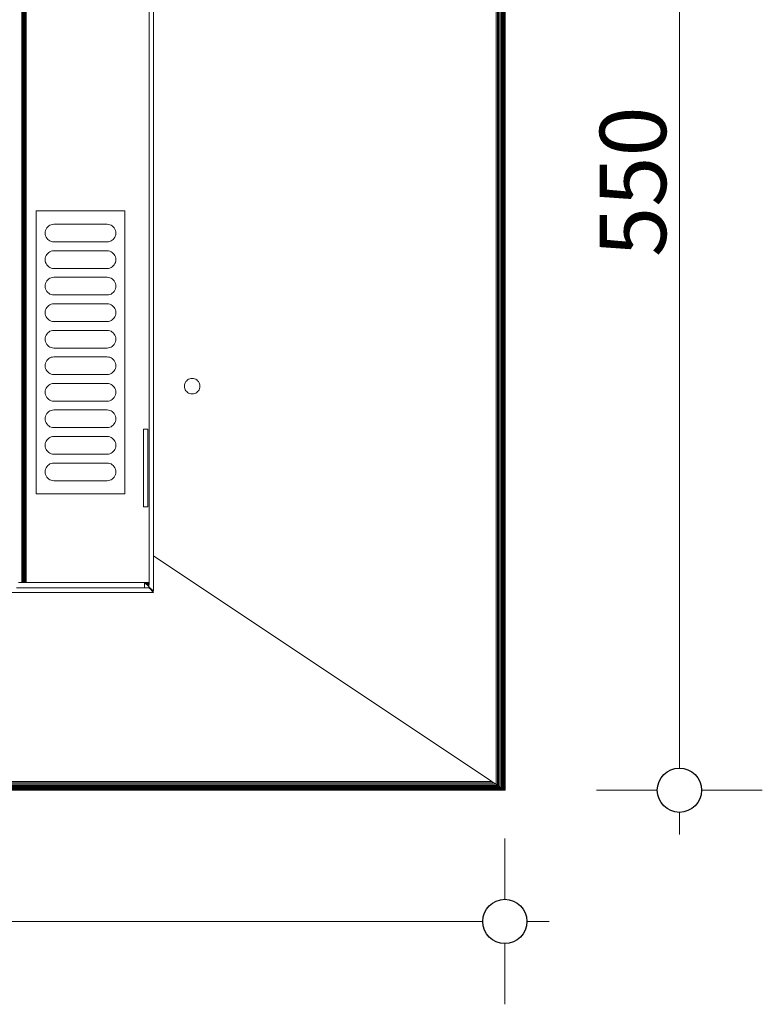
# Model space of a CAD drawing. Units: millimetres. Extents: x -7642 to 7632, y -744 to 4417.
# Drawn here: x -4531 to -4195, y 2916 to 3362 of the extents above; entities that cross this region are included whole.
import ezdxf

# ---------------------------------------------------------------- set-up
doc = ezdxf.new("R2010")
doc.units = ezdxf.units.MM
doc.header["$MEASUREMENT"] = 0
for name, color, linetype, lineweight in [('0_Pen_No__1', 7, 'Continuous', 13), ('0_Pen_No__2', 8, 'Continuous', 15), ('0_Pen_No__46', 5, 'Continuous', 35)]:
    doc.layers.add(name, color=color, linetype=linetype, lineweight=lineweight)
doc.layers.add('0_Pen_No__5', color=7, linetype='Continuous', lineweight=25, true_color=0x40a5ff)
doc.styles.add('GENERATED_STYLE_1', font='Arial')
doc.dimstyles.new('GENERATED_STYLE__1', dxfattribs={"dimtxt": 30, "dimasz": 38, "dimexe": 0.18, "dimexo": 4, "dimgap": 0.09, "dimtad": 1, "dimtih": 1, "dimtoh": 1, "dimdec": 0, "dimzin": 0, "dimdsep": 46, "dimtxsty": 'GENERATED_STYLE_1', "dimblk": 'ARROWHEAD_1', "dimblk1": 'ARROWHEAD_1', "dimblk2": 'ARROWHEAD_1', "dimcen": 0.09, "dimclrd": 8, "dimclre": 8, "dimclrt": 5, "dimadec": 0, "dimazin": 0, "dimtfac": 1, "dimtdec": 4, "dimtmove": 0, "dimatfit": 3, "dimfxl": 0, "dimtolj": 1, "dimtzin": 0, "dimarcsym": 0})
doc.dimstyles.new('GENERATED_STYLE__2', dxfattribs={"dimtxt": 30, "dimasz": 38, "dimexe": 0.18, "dimexo": 4, "dimgap": 0.09, "dimtad": 1, "dimdec": 0, "dimzin": 0, "dimdsep": 46, "dimtxsty": 'GENERATED_STYLE_1', "dimblk": 'ARROWHEAD_1', "dimblk1": 'ARROWHEAD_1', "dimblk2": 'ARROWHEAD_1', "dimcen": 0.09, "dimclrd": 8, "dimclre": 8, "dimclrt": 5, "dimadec": 0, "dimazin": 0, "dimtfac": 1, "dimtdec": 4, "dimtmove": 0, "dimatfit": 3, "dimfxl": 0, "dimtolj": 1, "dimtzin": 0, "dimarcsym": 0})

# ---------------------------------------------------------------- blocks, each defined once
blk = doc.blocks.new('*D59')
at = {"layer": '0_Pen_No__2', "linetype": 'Continuous'}
for p, q in [((-5962.24, 2963.91), (-5962.24, 2991.41)), ((-4311.81, 2963.91), (-4311.81, 2991.41)), ((-5952.24, 2953.91), (-4321.81, 2953.91)), ((-4301.81, 2953.91), (-4291.81, 2953.91)), ((-5962.24, 2916.41), (-5962.24, 2943.91)), ((-4311.81, 2916.41), (-4311.81, 2943.91))]:
    blk.add_line(p, q, dxfattribs=at)
at = {"layer": '0_Pen_No__5', "linetype": 'Continuous'}
for centre in [(-5962.24, 2953.91), (-4311.81, 2953.91)]:
    blk.add_circle(centre, 10, dxfattribs=at)
at = {"layer": '0_Pen_No__46', "insert": (-5188.5, 2959.91), "char_height": 30, "attachment_point": 7, "style": 'GENERATED_STYLE_1'}
blk.add_mtext('\\A1;{\\fArial|b0|i0|c0|p34;1,650}', dxfattribs=at)
blk = doc.blocks.new('ARROWHEAD_1')
at = {"color": 0, "linetype": 'Continuous', "lineweight": 0}
blk.add_line((0, 0), (-1, 0), dxfattribs=at)
blk.add_circle((0, 0), 0.25, dxfattribs=at)
blk = doc.blocks.new('*D60')
at = {"layer": '0_Pen_No__2', "linetype": 'Continuous'}
for p, q in [((-4232.88, 3574.24), (-4232.88, 3584.24)), ((-4242.88, 3564.24), (-4270.38, 3564.24)), ((-4195.38, 3564.24), (-4222.88, 3564.24)), ((-4232.88, 3023.24), (-4232.88, 3554.24)), ((-4242.88, 3013.24), (-4270.38, 3013.24)), ((-4195.38, 3013.24), (-4222.88, 3013.24)), ((-4232.88, 2993.24), (-4232.88, 3003.24))]:
    blk.add_line(p, q, dxfattribs=at)
at = {"layer": '0_Pen_No__5', "linetype": 'Continuous'}
for centre in [(-4232.88, 3564.24), (-4232.88, 3013.24)]:
    blk.add_circle(centre, 10, dxfattribs=at)
at = {"layer": '0_Pen_No__46', "insert": (-4238.88, 3254.42), "char_height": 30, "attachment_point": 7, "rotation": 90, "style": 'GENERATED_STYLE_1'}
blk.add_mtext('\\A1;{\\fArial|b0|i0|c0|p34;550}', dxfattribs=at)

msp = doc.modelspace()

# ---------------------------------------------------------------- linework, layer by layer
at = {"layer": '0_Pen_No__1', "linetype": 'Continuous'}
for p, q in [((-4315.74, 3015.91), (-4315.74, 3564.24)), ((-4313.93, 3014.7), (-4313.93, 3564.24)), ((-4313.39, 3014.34), (-4313.39, 3564.24)), ((-4312.91, 3014.02), (-4312.91, 3564.24)), ((-4312.51, 3013.75), (-4312.51, 3564.24)), ((-4312.18, 3013.53), (-4312.18, 3564.24)), ((-4311.94, 3013.37), (-4311.94, 3564.24)), ((-4311.82, 3013.29), (-4311.79, 3564.24)), ((-4311.74, 3013.24), (-4311.74, 3564.24)), ((-4530.24, 3107.24), (-4530.24, 3561.74)), ((-4530.14, 3107.24), (-4530.14, 3561.74)), ((-4530.06, 3561.74), (-4530.06, 3107.24)), ((-4530.02, 3107.24), (-4530.02, 3561.74)), ((-4529.86, 3107.24), (-4529.86, 3561.74)), ((-4529.66, 3107.24), (-4529.66, 3561.74)), ((-4529.48, 3561.74), (-4529.48, 3107.24)), ((-4529.42, 3107.24), (-4529.42, 3561.74)), ((-4529.15, 3107.24), (-4529.15, 3561.74)), ((-4528.86, 3107.24), (-4528.86, 3561.74)), ((-4528.55, 3107.24), (-4528.55, 3561.74)), ((-4528.24, 3107.24), (-4528.24, 3561.74)), ((-4472.74, 3561.74), (-4472.74, 3107.24)), ((-4315.12, 3015.49), (-4315.12, 3562.24)), ((-4314.83, 3015.3), (-4314.83, 3562.24)), ((-4314.57, 3562.24), (-4314.57, 3015.13)), ((-4314.51, 3015.08), (-4314.51, 3562.24)), ((-4470.74, 3489.72), (-4470.74, 3119.24)), ((-4523.74, 3275.24), (-4523.74, 3147.24)), ((-4483.74, 3275.24), (-4523.74, 3275.24)), ((-4483.74, 3147.24), (-4483.74, 3275.24)), ((-4517.56, 3268.81), (-4516.98, 3269.05)), ((-4516.98, 3269.05), (-4516.37, 3269.19)), ((-4515.74, 3269.24), (-4516.37, 3269.19)), ((-4491.74, 3269.24), (-4515.74, 3269.24)), ((-4491.74, 3269.24), (-4491.12, 3269.19)), ((-4490.51, 3269.05), (-4491.12, 3269.19)), ((-4490.51, 3269.05), (-4489.93, 3268.81)), ((-4519.69, 3265.87), (-4519.74, 3265.24)), ((-4519.69, 3264.62), (-4519.74, 3265.24)), ((-4519.55, 3266.48), (-4519.69, 3265.87)), ((-4519.55, 3264.01), (-4519.69, 3264.62)), ((-4519.69, 3264.62), (-4519.55, 3264.01)), ((-4519.55, 3266.48), (-4519.31, 3267.06)), ((-4519.31, 3267.06), (-4518.98, 3267.59)), ((-4518.57, 3268.07), (-4518.98, 3267.59)), ((-4518.57, 3268.07), (-4518.09, 3268.48)), ((-4517.56, 3268.81), (-4518.09, 3268.48)), ((-4489.93, 3268.81), (-4489.39, 3268.48)), ((-4488.91, 3268.07), (-4489.39, 3268.48)), ((-4488.91, 3268.07), (-4488.51, 3267.59)), ((-4488.18, 3267.06), (-4488.51, 3267.59)), ((-4488.18, 3267.06), (-4487.94, 3266.48)), ((-4487.94, 3266.48), (-4487.79, 3265.87)), ((-4487.79, 3264.62), (-4487.94, 3264.01)), ((-4487.94, 3264.01), (-4487.79, 3264.62)), ((-4487.74, 3265.24), (-4487.79, 3265.87)), ((-4487.74, 3265.24), (-4487.79, 3264.62)), ((-4519.31, 3263.43), (-4519.55, 3264.01)), ((-4519.31, 3263.43), (-4518.98, 3262.89)), ((-4518.57, 3262.41), (-4518.98, 3262.89)), ((-4518.57, 3262.41), (-4518.09, 3262.01)), ((-4517.56, 3261.68), (-4518.09, 3262.01)), ((-4516.98, 3261.44), (-4517.56, 3261.68)), ((-4516.98, 3261.44), (-4516.37, 3261.29)), ((-4515.74, 3261.24), (-4516.37, 3261.29)), ((-4515.74, 3261.24), (-4491.74, 3261.24)), ((-4491.74, 3261.24), (-4491.12, 3261.29)), ((-4490.51, 3261.44), (-4491.12, 3261.29)), ((-4489.93, 3261.68), (-4490.51, 3261.44)), ((-4489.93, 3261.68), (-4489.39, 3262.01)), ((-4488.91, 3262.41), (-4489.39, 3262.01)), ((-4488.91, 3262.41), (-4488.51, 3262.89)), ((-4488.51, 3262.89), (-4488.18, 3263.43)), ((-4488.18, 3263.43), (-4488.51, 3262.89)), ((-4487.94, 3264.01), (-4488.18, 3263.43)), ((-4488.18, 3263.43), (-4487.94, 3264.01)), ((-4519.31, 3255.06), (-4518.98, 3255.59)), ((-4518.98, 3255.59), (-4519.31, 3255.06)), ((-4518.57, 3256.07), (-4518.98, 3255.59)), ((-4518.57, 3256.07), (-4518.09, 3256.48)), ((-4517.56, 3256.81), (-4518.09, 3256.48)), ((-4517.56, 3256.81), (-4516.98, 3257.05)), ((-4516.98, 3257.05), (-4516.37, 3257.19)), ((-4515.74, 3257.24), (-4516.37, 3257.19)), ((-4491.74, 3257.24), (-4515.74, 3257.24)), ((-4491.74, 3257.24), (-4491.12, 3257.19)), ((-4490.51, 3257.05), (-4491.12, 3257.19)), ((-4490.51, 3257.05), (-4489.93, 3256.81)), ((-4489.93, 3256.81), (-4489.39, 3256.48)), ((-4488.91, 3256.07), (-4489.39, 3256.48)), ((-4488.91, 3256.07), (-4488.51, 3255.59)), ((-4488.18, 3255.06), (-4488.51, 3255.59)), ((-4519.69, 3253.87), (-4519.74, 3253.24)), ((-4519.69, 3252.62), (-4519.74, 3253.24)), ((-4519.74, 3253.24), (-4519.69, 3252.62)), ((-4519.55, 3254.48), (-4519.69, 3253.87)), ((-4519.69, 3253.87), (-4519.55, 3254.48)), ((-4519.55, 3252.01), (-4519.69, 3252.62)), ((-4519.69, 3252.62), (-4519.55, 3252.01)), ((-4519.55, 3254.48), (-4519.31, 3255.06)), ((-4519.31, 3251.43), (-4519.55, 3252.01)), ((-4519.31, 3251.43), (-4518.98, 3250.89)), ((-4488.18, 3251.43), (-4488.51, 3250.89)), ((-4488.18, 3255.06), (-4487.94, 3254.48)), ((-4487.94, 3252.01), (-4488.18, 3251.43)), ((-4488.18, 3251.43), (-4487.94, 3252.01)), ((-4487.79, 3253.87), (-4487.94, 3254.48)), ((-4487.94, 3254.48), (-4487.79, 3253.87)), ((-4487.79, 3252.62), (-4487.94, 3252.01)), ((-4487.94, 3252.01), (-4487.79, 3252.62)), ((-4487.79, 3253.87), (-4487.74, 3253.24)), ((-4487.74, 3253.24), (-4487.79, 3253.87)), ((-4487.74, 3253.24), (-4487.79, 3252.62)), ((-4518.57, 3250.41), (-4518.98, 3250.89)), ((-4518.57, 3250.41), (-4518.09, 3250.01)), ((-4517.56, 3249.68), (-4518.09, 3250.01)), ((-4516.98, 3249.44), (-4517.56, 3249.68)), ((-4516.98, 3249.44), (-4516.37, 3249.29)), ((-4515.74, 3249.24), (-4516.37, 3249.29)), ((-4515.74, 3249.24), (-4491.74, 3249.24)), ((-4491.74, 3249.24), (-4491.12, 3249.29)), ((-4490.51, 3249.44), (-4491.12, 3249.29)), ((-4489.93, 3249.68), (-4490.51, 3249.44)), ((-4489.93, 3249.68), (-4489.39, 3250.01)), ((-4488.91, 3250.41), (-4489.39, 3250.01)), ((-4488.91, 3250.41), (-4488.51, 3250.89)), ((-4519.55, 3242.48), (-4519.69, 3241.87)), ((-4519.69, 3241.87), (-4519.55, 3242.48)), ((-4519.55, 3242.48), (-4519.31, 3243.06)), ((-4519.31, 3243.06), (-4518.98, 3243.59)), ((-4518.57, 3244.07), (-4518.98, 3243.59)), ((-4518.57, 3244.07), (-4518.09, 3244.48)), ((-4517.56, 3244.81), (-4518.09, 3244.48)), ((-4517.56, 3244.81), (-4516.98, 3245.05)), ((-4516.98, 3245.05), (-4516.37, 3245.19)), ((-4515.74, 3245.24), (-4516.37, 3245.19)), ((-4491.74, 3245.24), (-4515.74, 3245.24)), ((-4491.74, 3245.24), (-4491.12, 3245.19)), ((-4490.51, 3245.05), (-4491.12, 3245.19)), ((-4490.51, 3245.05), (-4489.93, 3244.81)), ((-4489.93, 3244.81), (-4489.39, 3244.48)), ((-4488.91, 3244.07), (-4489.39, 3244.48)), ((-4488.91, 3244.07), (-4488.51, 3243.59)), ((-4488.18, 3243.06), (-4488.51, 3243.59)), ((-4488.18, 3243.06), (-4487.94, 3242.48)), ((-4487.79, 3241.87), (-4487.94, 3242.48)), ((-4487.94, 3242.48), (-4487.79, 3241.87)), ((-4519.74, 3241.24), (-4519.69, 3241.87)), ((-4519.69, 3240.62), (-4519.74, 3241.24)), ((-4519.74, 3241.24), (-4519.69, 3240.62)), ((-4519.55, 3240.01), (-4519.69, 3240.62)), ((-4519.31, 3239.43), (-4519.55, 3240.01)), ((-4519.31, 3239.43), (-4518.98, 3238.89)), ((-4518.57, 3238.41), (-4518.98, 3238.89)), ((-4518.57, 3238.41), (-4518.09, 3238.01)), ((-4517.56, 3237.68), (-4518.09, 3238.01)), ((-4489.93, 3237.68), (-4489.39, 3238.01)), ((-4488.91, 3238.41), (-4489.39, 3238.01)), ((-4488.91, 3238.41), (-4488.51, 3238.89)), ((-4488.18, 3239.43), (-4488.51, 3238.89)), ((-4487.94, 3240.01), (-4488.18, 3239.43)), ((-4488.18, 3239.43), (-4487.94, 3240.01)), ((-4487.79, 3240.62), (-4487.94, 3240.01)), ((-4487.94, 3240.01), (-4487.79, 3240.62)), ((-4487.79, 3241.87), (-4487.74, 3241.24)), ((-4487.74, 3241.24), (-4487.79, 3241.87)), ((-4487.74, 3241.24), (-4487.79, 3240.62)), ((-4516.98, 3237.44), (-4517.56, 3237.68)), ((-4516.98, 3237.44), (-4516.37, 3237.29)), ((-4515.74, 3237.24), (-4516.37, 3237.29)), ((-4515.74, 3237.24), (-4491.74, 3237.24)), ((-4491.74, 3237.24), (-4491.12, 3237.29)), ((-4490.51, 3237.44), (-4491.12, 3237.29)), ((-4489.93, 3237.68), (-4490.51, 3237.44)), ((-4519.74, 3229.24), (-4519.69, 3229.87)), ((-4519.69, 3228.62), (-4519.74, 3229.24)), ((-4519.74, 3229.24), (-4519.69, 3228.62)), ((-4519.55, 3230.48), (-4519.69, 3229.87)), ((-4519.69, 3229.87), (-4519.55, 3230.48)), ((-4519.55, 3230.48), (-4519.31, 3231.06)), ((-4519.31, 3231.06), (-4518.98, 3231.59)), ((-4518.98, 3231.59), (-4519.31, 3231.06)), ((-4518.57, 3232.07), (-4518.98, 3231.59)), ((-4518.57, 3232.07), (-4518.09, 3232.48)), ((-4517.56, 3232.81), (-4518.09, 3232.48)), ((-4517.56, 3232.81), (-4516.98, 3233.05)), ((-4516.98, 3233.05), (-4516.37, 3233.19)), ((-4515.74, 3233.24), (-4516.37, 3233.19)), ((-4491.74, 3233.24), (-4515.74, 3233.24)), ((-4491.74, 3233.24), (-4491.12, 3233.19)), ((-4490.51, 3233.05), (-4491.12, 3233.19)), ((-4490.51, 3233.05), (-4489.93, 3232.81)), ((-4489.93, 3232.81), (-4489.39, 3232.48)), ((-4488.91, 3232.07), (-4489.39, 3232.48)), ((-4488.91, 3232.07), (-4488.51, 3231.59)), ((-4488.18, 3231.06), (-4488.51, 3231.59)), ((-4488.18, 3231.06), (-4487.94, 3230.48)), ((-4487.79, 3229.87), (-4487.94, 3230.48)), ((-4487.94, 3230.48), (-4487.79, 3229.87)), ((-4487.79, 3229.87), (-4487.74, 3229.24)), ((-4487.74, 3229.24), (-4487.79, 3229.87)), ((-4487.74, 3229.24), (-4487.79, 3228.62)), ((-4519.55, 3228.01), (-4519.69, 3228.62)), ((-4519.69, 3228.62), (-4519.55, 3228.01)), ((-4519.31, 3227.43), (-4519.55, 3228.01)), ((-4519.31, 3227.43), (-4518.98, 3226.89)), ((-4518.57, 3226.41), (-4518.98, 3226.89)), ((-4518.57, 3226.41), (-4518.09, 3226.01)), ((-4517.56, 3225.68), (-4518.09, 3226.01)), ((-4516.98, 3225.44), (-4517.56, 3225.68)), ((-4516.98, 3225.44), (-4516.37, 3225.29)), ((-4515.74, 3225.24), (-4516.37, 3225.29)), ((-4515.74, 3225.24), (-4491.74, 3225.24)), ((-4491.74, 3225.24), (-4491.12, 3225.29)), ((-4490.51, 3225.44), (-4491.12, 3225.29)), ((-4489.93, 3225.68), (-4490.51, 3225.44)), ((-4489.93, 3225.68), (-4489.39, 3226.01)), ((-4488.91, 3226.41), (-4489.39, 3226.01)), ((-4488.91, 3226.41), (-4488.51, 3226.89)), ((-4488.18, 3227.43), (-4488.51, 3226.89)), ((-4487.94, 3228.01), (-4488.18, 3227.43)), ((-4488.18, 3227.43), (-4487.94, 3228.01)), ((-4487.79, 3228.62), (-4487.94, 3228.01)), ((-4487.94, 3228.01), (-4487.79, 3228.62)), ((-4518.57, 3220.07), (-4518.98, 3219.59)), ((-4518.57, 3220.07), (-4518.09, 3220.48)), ((-4517.56, 3220.81), (-4518.09, 3220.48)), ((-4517.56, 3220.81), (-4516.98, 3221.05)), ((-4516.98, 3221.05), (-4516.37, 3221.19)), ((-4515.74, 3221.24), (-4516.37, 3221.19)), ((-4491.74, 3221.24), (-4515.74, 3221.24)), ((-4491.74, 3221.24), (-4491.12, 3221.19)), ((-4490.51, 3221.05), (-4491.12, 3221.19)), ((-4490.51, 3221.05), (-4489.93, 3220.81)), ((-4489.93, 3220.81), (-4489.39, 3220.48)), ((-4488.91, 3220.07), (-4489.39, 3220.48)), ((-4488.91, 3220.07), (-4488.51, 3219.59)), ((-4519.74, 3217.24), (-4519.69, 3217.87)), ((-4519.69, 3216.62), (-4519.74, 3217.24)), ((-4519.74, 3217.24), (-4519.69, 3216.62)), ((-4519.55, 3218.48), (-4519.69, 3217.87)), ((-4519.69, 3217.87), (-4519.55, 3218.48)), ((-4519.55, 3216.01), (-4519.69, 3216.62)), ((-4519.55, 3218.48), (-4519.31, 3219.06)), ((-4519.31, 3215.43), (-4519.55, 3216.01)), ((-4518.98, 3219.59), (-4519.31, 3219.06)), ((-4519.31, 3219.06), (-4518.98, 3219.59)), ((-4488.18, 3219.06), (-4488.51, 3219.59)), ((-4488.18, 3219.06), (-4487.94, 3218.48)), ((-4487.94, 3216.01), (-4488.18, 3215.43)), ((-4488.18, 3215.43), (-4487.94, 3216.01)), ((-4487.79, 3217.87), (-4487.94, 3218.48)), ((-4487.94, 3218.48), (-4487.79, 3217.87)), ((-4487.79, 3216.62), (-4487.94, 3216.01)), ((-4487.94, 3216.01), (-4487.79, 3216.62)), ((-4487.79, 3217.87), (-4487.74, 3217.24)), ((-4487.74, 3217.24), (-4487.79, 3217.87)), ((-4487.74, 3217.24), (-4487.79, 3216.62)), ((-4519.31, 3215.43), (-4518.98, 3214.89)), ((-4518.57, 3214.41), (-4518.98, 3214.89)), ((-4518.57, 3214.41), (-4518.09, 3214.01)), ((-4517.56, 3213.68), (-4518.09, 3214.01)), ((-4516.98, 3213.44), (-4517.56, 3213.68)), ((-4516.98, 3213.44), (-4516.37, 3213.29)), ((-4515.74, 3213.24), (-4516.37, 3213.29)), ((-4515.74, 3213.24), (-4491.74, 3213.24)), ((-4491.74, 3213.24), (-4491.12, 3213.29)), ((-4490.51, 3213.44), (-4491.12, 3213.29)), ((-4489.93, 3213.68), (-4490.51, 3213.44)), ((-4489.93, 3213.68), (-4489.39, 3214.01)), ((-4488.91, 3214.41), (-4489.39, 3214.01)), ((-4488.91, 3214.41), (-4488.51, 3214.89)), ((-4488.18, 3215.43), (-4488.51, 3214.89)), ((-4519.55, 3206.48), (-4519.31, 3207.06)), ((-4519.31, 3207.06), (-4518.98, 3207.59)), ((-4518.98, 3207.59), (-4519.31, 3207.06)), ((-4518.57, 3208.07), (-4518.98, 3207.59)), ((-4518.57, 3208.07), (-4518.09, 3208.48)), ((-4517.56, 3208.81), (-4518.09, 3208.48)), ((-4517.56, 3208.81), (-4516.98, 3209.05)), ((-4516.98, 3209.05), (-4516.37, 3209.19)), ((-4515.74, 3209.24), (-4516.37, 3209.19)), ((-4491.74, 3209.24), (-4515.74, 3209.24)), ((-4491.74, 3209.24), (-4491.12, 3209.19)), ((-4490.51, 3209.05), (-4491.12, 3209.19)), ((-4490.51, 3209.05), (-4489.93, 3208.81)), ((-4489.93, 3208.81), (-4489.39, 3208.48)), ((-4488.91, 3208.07), (-4489.39, 3208.48)), ((-4488.91, 3208.07), (-4488.51, 3207.59)), ((-4488.18, 3207.06), (-4488.51, 3207.59)), ((-4488.18, 3207.06), (-4487.94, 3206.48)), ((-4519.74, 3205.24), (-4519.69, 3205.87)), ((-4519.69, 3204.62), (-4519.74, 3205.24)), ((-4519.74, 3205.24), (-4519.69, 3204.62)), ((-4519.55, 3206.48), (-4519.69, 3205.87)), ((-4519.69, 3205.87), (-4519.55, 3206.48)), ((-4519.55, 3204.01), (-4519.69, 3204.62)), ((-4519.69, 3204.62), (-4519.55, 3204.01)), ((-4519.31, 3203.43), (-4519.55, 3204.01)), ((-4519.31, 3203.43), (-4518.98, 3202.89)), ((-4518.57, 3202.41), (-4518.98, 3202.89)), ((-4518.57, 3202.41), (-4518.09, 3202.01)), ((-4488.91, 3202.41), (-4489.39, 3202.01)), ((-4488.91, 3202.41), (-4488.51, 3202.89)), ((-4488.18, 3203.43), (-4488.51, 3202.89)), ((-4487.94, 3204.01), (-4488.18, 3203.43)), ((-4488.18, 3203.43), (-4487.94, 3204.01)), ((-4487.79, 3205.87), (-4487.94, 3206.48)), ((-4487.94, 3206.48), (-4487.79, 3205.87)), ((-4487.79, 3204.62), (-4487.94, 3204.01)), ((-4487.94, 3204.01), (-4487.79, 3204.62)), ((-4487.79, 3205.87), (-4487.74, 3205.24)), ((-4487.74, 3205.24), (-4487.79, 3205.87)), ((-4487.74, 3205.24), (-4487.79, 3204.62)), ((-4517.56, 3201.68), (-4518.09, 3202.01)), ((-4516.98, 3201.44), (-4517.56, 3201.68)), ((-4516.98, 3201.44), (-4516.37, 3201.29)), ((-4515.74, 3201.24), (-4516.37, 3201.29)), ((-4515.74, 3201.24), (-4491.74, 3201.24)), ((-4491.74, 3201.24), (-4491.12, 3201.29)), ((-4490.51, 3201.44), (-4491.12, 3201.29)), ((-4489.93, 3201.68), (-4490.51, 3201.44)), ((-4489.93, 3201.68), (-4489.39, 3202.01)), ((-4456.36, 3197.58), (-4456.07, 3198.05)), ((-4455.72, 3198.47), (-4456.07, 3198.05)), ((-4455.72, 3198.47), (-4455.3, 3198.82)), ((-4454.83, 3199.11), (-4455.3, 3198.82)), ((-4454.32, 3199.32), (-4454.83, 3199.11)), ((-4454.32, 3199.32), (-4453.79, 3199.45)), ((-4453.24, 3199.49), (-4453.79, 3199.45)), ((-4453.24, 3199.49), (-4452.69, 3199.45)), ((-4452.16, 3199.32), (-4452.69, 3199.45)), ((-4451.65, 3199.11), (-4452.16, 3199.32)), ((-4451.65, 3199.11), (-4451.18, 3198.82)), ((-4450.77, 3198.47), (-4451.18, 3198.82)), ((-4450.77, 3198.47), (-4450.41, 3198.05)), ((-4450.12, 3197.58), (-4450.41, 3198.05)), ((-4519.74, 3193.24), (-4519.69, 3193.87)), ((-4519.69, 3192.62), (-4519.74, 3193.24)), ((-4519.74, 3193.24), (-4519.69, 3192.62)), ((-4519.55, 3194.48), (-4519.69, 3193.87)), ((-4519.69, 3193.87), (-4519.55, 3194.48)), ((-4519.55, 3194.48), (-4519.31, 3195.06)), ((-4519.31, 3195.06), (-4518.98, 3195.59)), ((-4518.57, 3196.07), (-4518.98, 3195.59)), ((-4518.57, 3196.07), (-4518.09, 3196.48)), ((-4517.56, 3196.81), (-4518.09, 3196.48)), ((-4517.56, 3196.81), (-4516.98, 3197.05)), ((-4516.98, 3197.05), (-4516.37, 3197.19)), ((-4515.74, 3197.24), (-4516.37, 3197.19)), ((-4491.74, 3197.24), (-4515.74, 3197.24)), ((-4491.74, 3197.24), (-4491.12, 3197.19)), ((-4490.51, 3197.05), (-4491.12, 3197.19)), ((-4490.51, 3197.05), (-4489.93, 3196.81)), ((-4489.93, 3196.81), (-4489.39, 3196.48)), ((-4488.91, 3196.07), (-4489.39, 3196.48)), ((-4488.91, 3196.07), (-4488.51, 3195.59)), ((-4488.18, 3195.06), (-4488.51, 3195.59)), ((-4488.18, 3195.06), (-4487.94, 3194.48)), ((-4487.79, 3193.87), (-4487.94, 3194.48)), ((-4487.94, 3194.48), (-4487.79, 3193.87)), ((-4487.79, 3193.87), (-4487.74, 3193.24)), ((-4487.74, 3193.24), (-4487.79, 3193.87)), ((-4487.74, 3193.24), (-4487.79, 3192.62)), ((-4456.74, 3195.99), (-4456.7, 3196.54)), ((-4456.74, 3195.99), (-4456.7, 3195.44)), ((-4456.57, 3197.07), (-4456.7, 3196.54)), ((-4456.57, 3194.91), (-4456.7, 3195.44)), ((-4456.36, 3197.58), (-4456.57, 3197.07)), ((-4456.57, 3194.91), (-4456.36, 3194.4)), ((-4456.36, 3194.4), (-4456.07, 3193.93)), ((-4455.72, 3193.52), (-4456.07, 3193.93)), ((-4455.72, 3193.52), (-4455.3, 3193.16)), ((-4450.77, 3193.52), (-4451.18, 3193.16)), ((-4450.77, 3193.52), (-4450.41, 3193.93)), ((-4450.12, 3194.4), (-4450.41, 3193.93)), ((-4449.91, 3197.07), (-4450.12, 3197.58)), ((-4450.12, 3194.4), (-4449.91, 3194.91)), ((-4449.91, 3197.07), (-4449.78, 3196.54)), ((-4449.91, 3194.91), (-4449.78, 3195.44)), ((-4449.74, 3195.99), (-4449.78, 3196.54)), ((-4449.78, 3195.44), (-4449.74, 3195.99)), ((-4519.55, 3192.01), (-4519.69, 3192.62)), ((-4519.31, 3191.43), (-4519.55, 3192.01)), ((-4519.31, 3191.43), (-4518.98, 3190.89)), ((-4518.57, 3190.41), (-4518.98, 3190.89)), ((-4518.57, 3190.41), (-4518.09, 3190.01)), ((-4517.56, 3189.68), (-4518.09, 3190.01)), ((-4516.98, 3189.44), (-4517.56, 3189.68)), ((-4516.98, 3189.44), (-4516.37, 3189.29)), ((-4515.74, 3189.24), (-4516.37, 3189.29)), ((-4515.74, 3189.24), (-4491.74, 3189.24)), ((-4491.74, 3189.24), (-4491.12, 3189.29)), ((-4490.51, 3189.44), (-4491.12, 3189.29)), ((-4489.93, 3189.68), (-4490.51, 3189.44)), ((-4489.93, 3189.68), (-4489.39, 3190.01)), ((-4488.91, 3190.41), (-4489.39, 3190.01)), ((-4488.91, 3190.41), (-4488.51, 3190.89)), ((-4488.18, 3191.43), (-4488.51, 3190.89)), ((-4487.94, 3192.01), (-4488.18, 3191.43)), ((-4488.18, 3191.43), (-4487.94, 3192.01)), ((-4487.79, 3192.62), (-4487.94, 3192.01)), ((-4487.94, 3192.01), (-4487.79, 3192.62)), ((-4454.83, 3192.87), (-4455.3, 3193.16)), ((-4454.83, 3192.87), (-4454.32, 3192.66)), ((-4454.32, 3192.66), (-4453.79, 3192.53)), ((-4453.24, 3192.49), (-4453.79, 3192.53)), ((-4453.24, 3192.49), (-4452.69, 3192.53)), ((-4452.16, 3192.66), (-4452.69, 3192.53)), ((-4452.16, 3192.66), (-4451.65, 3192.87)), ((-4451.65, 3192.87), (-4451.18, 3193.16)), ((-4518.57, 3184.07), (-4518.09, 3184.48)), ((-4517.56, 3184.81), (-4518.09, 3184.48)), ((-4517.56, 3184.81), (-4516.98, 3185.05)), ((-4516.98, 3185.05), (-4516.37, 3185.19)), ((-4515.74, 3185.24), (-4516.37, 3185.19)), ((-4491.74, 3185.24), (-4515.74, 3185.24)), ((-4491.74, 3185.24), (-4491.12, 3185.19)), ((-4490.51, 3185.05), (-4491.12, 3185.19)), ((-4490.51, 3185.05), (-4489.93, 3184.81)), ((-4489.93, 3184.81), (-4489.39, 3184.48)), ((-4488.91, 3184.07), (-4489.39, 3184.48)), ((-4519.74, 3181.24), (-4519.69, 3181.87)), ((-4519.69, 3180.62), (-4519.74, 3181.24)), ((-4519.74, 3181.24), (-4519.69, 3180.62)), ((-4519.55, 3182.48), (-4519.69, 3181.87)), ((-4519.69, 3181.87), (-4519.55, 3182.48)), ((-4519.55, 3180.01), (-4519.69, 3180.62)), ((-4519.69, 3180.62), (-4519.55, 3180.01)), ((-4519.55, 3182.48), (-4519.31, 3183.06)), ((-4519.31, 3179.43), (-4519.55, 3180.01)), ((-4519.31, 3183.06), (-4518.98, 3183.59)), ((-4518.98, 3183.59), (-4519.31, 3183.06)), ((-4518.57, 3184.07), (-4518.98, 3183.59)), ((-4488.91, 3184.07), (-4488.51, 3183.59)), ((-4488.18, 3183.06), (-4488.51, 3183.59)), ((-4487.94, 3182.48), (-4488.18, 3183.06)), ((-4488.18, 3183.06), (-4487.94, 3182.48)), ((-4487.94, 3180.01), (-4488.18, 3179.43)), ((-4487.79, 3181.87), (-4487.94, 3182.48)), ((-4487.94, 3182.48), (-4487.79, 3181.87)), ((-4487.94, 3180.01), (-4487.79, 3180.62)), ((-4487.79, 3181.87), (-4487.74, 3181.24)), ((-4487.74, 3181.24), (-4487.79, 3181.87)), ((-4487.74, 3181.24), (-4487.79, 3180.62)), ((-4519.31, 3179.43), (-4518.98, 3178.89)), ((-4518.57, 3178.41), (-4518.98, 3178.89)), ((-4518.57, 3178.41), (-4518.09, 3178.01)), ((-4517.56, 3177.68), (-4518.09, 3178.01)), ((-4516.98, 3177.44), (-4517.56, 3177.68)), ((-4516.98, 3177.44), (-4516.37, 3177.29)), ((-4515.74, 3177.24), (-4516.37, 3177.29)), ((-4515.74, 3177.24), (-4491.74, 3177.24)), ((-4491.74, 3177.24), (-4491.12, 3177.29)), ((-4490.51, 3177.44), (-4491.12, 3177.29)), ((-4489.93, 3177.68), (-4490.51, 3177.44)), ((-4489.93, 3177.68), (-4489.39, 3178.01)), ((-4488.91, 3178.41), (-4489.39, 3178.01)), ((-4488.91, 3178.41), (-4488.51, 3178.89)), ((-4488.18, 3179.43), (-4488.51, 3178.89)), ((-4488.51, 3178.89), (-4488.18, 3179.43)), ((-4475.24, 3176.49), (-4473.24, 3176.49)), ((-4475.24, 3176.49), (-4475.24, 3141.49)), ((-4473.24, 3176.49), (-4473.24, 3141.49)), ((-4519.31, 3171.06), (-4519.55, 3170.48)), ((-4518.98, 3171.59), (-4519.31, 3171.06)), ((-4519.31, 3171.06), (-4518.98, 3171.59)), ((-4518.57, 3172.07), (-4518.98, 3171.59)), ((-4518.57, 3172.07), (-4518.09, 3172.48)), ((-4517.56, 3172.81), (-4518.09, 3172.48)), ((-4517.56, 3172.81), (-4516.98, 3173.05)), ((-4516.98, 3173.05), (-4516.37, 3173.19)), ((-4515.74, 3173.24), (-4516.37, 3173.19)), ((-4491.74, 3173.24), (-4515.74, 3173.24)), ((-4491.74, 3173.24), (-4491.12, 3173.19)), ((-4490.51, 3173.05), (-4491.12, 3173.19)), ((-4490.51, 3173.05), (-4489.93, 3172.81)), ((-4489.93, 3172.81), (-4489.39, 3172.48)), ((-4488.91, 3172.07), (-4489.39, 3172.48)), ((-4488.91, 3172.07), (-4488.51, 3171.59)), ((-4488.18, 3171.06), (-4488.51, 3171.59)), ((-4487.94, 3170.48), (-4488.18, 3171.06)), ((-4488.18, 3171.06), (-4487.94, 3170.48)), ((-4519.74, 3169.24), (-4519.69, 3169.87)), ((-4519.69, 3168.62), (-4519.74, 3169.24)), ((-4519.74, 3169.24), (-4519.69, 3168.62)), ((-4519.55, 3170.48), (-4519.69, 3169.87)), ((-4519.69, 3169.87), (-4519.55, 3170.48)), ((-4519.55, 3168.01), (-4519.69, 3168.62)), ((-4519.31, 3167.43), (-4519.55, 3168.01)), ((-4519.31, 3167.43), (-4518.98, 3166.89)), ((-4518.57, 3166.41), (-4518.98, 3166.89)), ((-4488.91, 3166.41), (-4488.51, 3166.89)), ((-4488.18, 3167.43), (-4488.51, 3166.89)), ((-4488.51, 3166.89), (-4488.18, 3167.43)), ((-4487.94, 3168.01), (-4488.18, 3167.43)), ((-4487.79, 3169.87), (-4487.94, 3170.48)), ((-4487.94, 3170.48), (-4487.79, 3169.87)), ((-4487.94, 3168.01), (-4487.79, 3168.62)), ((-4487.74, 3169.24), (-4487.79, 3169.87)), ((-4487.74, 3169.24), (-4487.79, 3168.62)), ((-4518.57, 3166.41), (-4518.09, 3166.01)), ((-4517.56, 3165.68), (-4518.09, 3166.01)), ((-4516.98, 3165.44), (-4517.56, 3165.68)), ((-4516.98, 3165.44), (-4516.37, 3165.29)), ((-4515.74, 3165.24), (-4516.37, 3165.29)), ((-4515.74, 3165.24), (-4491.74, 3165.24)), ((-4491.74, 3165.24), (-4491.12, 3165.29)), ((-4490.51, 3165.44), (-4491.12, 3165.29)), ((-4489.93, 3165.68), (-4490.51, 3165.44)), ((-4489.93, 3165.68), (-4489.39, 3166.01)), ((-4488.91, 3166.41), (-4489.39, 3166.01)), ((-4519.74, 3157.24), (-4519.69, 3157.87)), ((-4519.55, 3158.48), (-4519.69, 3157.87)), ((-4519.69, 3157.87), (-4519.55, 3158.48)), ((-4519.31, 3159.06), (-4519.55, 3158.48)), ((-4519.55, 3158.48), (-4519.31, 3159.06)), ((-4519.31, 3159.06), (-4518.98, 3159.59)), ((-4518.98, 3159.59), (-4519.31, 3159.06)), ((-4518.57, 3160.07), (-4518.98, 3159.59)), ((-4518.57, 3160.07), (-4518.09, 3160.48)), ((-4517.56, 3160.81), (-4518.09, 3160.48)), ((-4517.56, 3160.81), (-4516.98, 3161.05)), ((-4516.98, 3161.05), (-4516.37, 3161.19)), ((-4515.74, 3161.24), (-4516.37, 3161.19)), ((-4491.74, 3161.24), (-4515.74, 3161.24)), ((-4491.74, 3161.24), (-4491.12, 3161.19)), ((-4490.51, 3161.05), (-4491.12, 3161.19)), ((-4490.51, 3161.05), (-4489.93, 3160.81)), ((-4489.93, 3160.81), (-4489.39, 3160.48)), ((-4488.91, 3160.07), (-4489.39, 3160.48)), ((-4488.91, 3160.07), (-4488.51, 3159.59)), ((-4488.18, 3159.06), (-4488.51, 3159.59)), ((-4488.51, 3159.59), (-4488.18, 3159.06)), ((-4487.94, 3158.48), (-4488.18, 3159.06)), ((-4488.18, 3159.06), (-4487.94, 3158.48)), ((-4487.79, 3157.87), (-4487.94, 3158.48)), ((-4487.94, 3158.48), (-4487.79, 3157.87)), ((-4487.74, 3157.24), (-4487.79, 3157.87)), ((-4519.74, 3157.24), (-4519.69, 3156.62)), ((-4519.55, 3156.01), (-4519.69, 3156.62)), ((-4519.31, 3155.43), (-4519.55, 3156.01)), ((-4519.31, 3155.43), (-4518.98, 3154.89)), ((-4518.57, 3154.41), (-4518.98, 3154.89)), ((-4518.57, 3154.41), (-4518.09, 3154.01)), ((-4517.56, 3153.68), (-4518.09, 3154.01)), ((-4516.98, 3153.44), (-4517.56, 3153.68)), ((-4516.98, 3153.44), (-4516.37, 3153.29)), ((-4515.74, 3153.24), (-4516.37, 3153.29)), ((-4515.74, 3153.24), (-4491.74, 3153.24)), ((-4491.74, 3153.24), (-4491.12, 3153.29)), ((-4490.51, 3153.44), (-4491.12, 3153.29)), ((-4489.93, 3153.68), (-4490.51, 3153.44)), ((-4489.93, 3153.68), (-4489.39, 3154.01)), ((-4488.91, 3154.41), (-4489.39, 3154.01)), ((-4488.91, 3154.41), (-4488.51, 3154.89)), ((-4488.18, 3155.43), (-4488.51, 3154.89)), ((-4487.94, 3156.01), (-4488.18, 3155.43)), ((-4487.94, 3156.01), (-4487.79, 3156.62)), ((-4487.74, 3157.24), (-4487.79, 3156.62)), ((-4475.24, 3156.52), (-4475.24, 3156.16)), ((-4473.24, 3156.16), (-4473.24, 3156.52)), ((-4523.74, 3147.24), (-4483.74, 3147.24)), ((-4473.24, 3141.49), (-4475.24, 3141.49)), ((-4317.74, 3017.24), (-4470.74, 3119.24)), ((-4470.74, 3103.24), (-4470.74, 3119.24)), ((-4532.74, 3104.77), (-4474.74, 3104.74)), ((-4531.74, 3107.24), (-4530.24, 3107.24)), ((-4530.24, 3107.24), (-4530.14, 3107.24)), ((-4530.14, 3107.24), (-4530.06, 3107.24)), ((-4530.06, 3107.24), (-4530.02, 3107.24)), ((-4530.02, 3107.24), (-4529.86, 3107.24)), ((-4529.86, 3107.24), (-4529.66, 3107.24)), ((-4529.66, 3107.24), (-4529.48, 3107.24)), ((-4529.48, 3107.24), (-4529.42, 3107.24)), ((-4529.42, 3107.24), (-4529.15, 3107.24)), ((-4529.15, 3107.24), (-4528.86, 3107.24)), ((-4528.86, 3107.24), (-4528.55, 3107.24)), ((-4528.55, 3107.24), (-4528.24, 3107.24)), ((-4474.74, 3107.24), (-4528.24, 3107.24)), ((-4474.74, 3107.24), (-4474.74, 3104.74)), ((-4474.43, 3106.93), (-4474.74, 3107.24)), ((-4474.43, 3107.24), (-4474.74, 3107.24)), ((-4474.74, 3104.74), (-4472.74, 3104.74)), ((-4474.43, 3107.24), (-4474.43, 3106.93)), ((-4474.12, 3107.24), (-4474.43, 3107.24)), ((-4474.12, 3106.62), (-4474.43, 3106.93)), ((-4474.12, 3106.62), (-4474.12, 3107.24)), ((-4473.83, 3107.24), (-4474.12, 3107.24)), ((-4473.83, 3106.33), (-4474.12, 3106.62)), ((-4473.83, 3106.33), (-4473.83, 3107.24)), ((-4473.57, 3107.24), (-4473.83, 3107.24)), ((-4473.57, 3106.07), (-4473.83, 3106.33)), ((-4473.57, 3107.24), (-4473.57, 3106.07)), ((-4473.51, 3107.24), (-4473.57, 3107.24)), ((-4473.51, 3106.01), (-4473.57, 3106.07)), ((-4473.51, 3106.01), (-4473.51, 3107.24)), ((-4473.33, 3107.24), (-4473.51, 3107.24)), ((-4473.51, 3106.01), (-4473.33, 3105.83)), ((-4473.33, 3105.83), (-4473.33, 3107.24)), ((-4473.12, 3107.24), (-4473.33, 3107.24)), ((-4473.12, 3105.62), (-4473.33, 3105.83)), ((-4473.12, 3107.24), (-4473.12, 3105.62)), ((-4472.96, 3107.24), (-4473.12, 3107.24)), ((-4472.96, 3105.46), (-4473.12, 3105.62)), ((-4472.96, 3105.46), (-4472.96, 3107.24)), ((-4472.93, 3107.24), (-4472.96, 3107.24)), ((-4472.93, 3105.43), (-4472.96, 3105.46)), ((-4472.93, 3105.43), (-4472.93, 3107.24)), ((-4472.84, 3107.24), (-4472.93, 3107.24)), ((-4472.93, 3105.43), (-4472.84, 3105.34)), ((-4472.84, 3105.34), (-4472.84, 3107.24)), ((-4472.74, 3107.24), (-4472.84, 3107.24)), ((-4472.77, 3105.27), (-4472.84, 3105.34)), ((-4472.74, 3107.24), (-4472.77, 3105.27)), ((-4472.77, 3105.27), (-4470.74, 3103.24)), ((-4472.74, 3104.74), (-4470.74, 3102.74)), ((-4470.74, 3102.74), (-5942.24, 3102.74)), ((-5962.24, 3017.24), (-4317.74, 3017.24)), ((-4316.8, 3016.62), (-5962.24, 3016.62)), ((-4315.89, 3016.01), (-5962.24, 3016.01)), ((-4315.02, 3015.43), (-5962.24, 3015.43)), ((-4317.74, 3017.24), (-4316.8, 3016.62)), ((-4316.8, 3016.62), (-4315.89, 3016.01)), ((-4315.89, 3016.01), (-4315.74, 3015.91)), ((-4315.74, 3015.91), (-4315.12, 3015.49)), ((-4315.12, 3015.49), (-4315.02, 3015.43)), ((-4315.02, 3015.43), (-4314.83, 3015.3)), ((-4314.57, 3015.13), (-4314.83, 3015.3)), ((-4314.51, 3015.08), (-4314.57, 3015.13)), ((-4314.51, 3015.08), (-4314.21, 3014.89)), ((-4314.21, 3014.89), (-5962.24, 3014.89)), ((-4313.5, 3014.41), (-5962.24, 3014.41)), ((-4312.91, 3014.02), (-5962.24, 3014.01)), ((-4312.4, 3013.68), (-5962.24, 3013.68)), ((-4312.04, 3013.44), (-5962.24, 3013.44)), ((-4311.82, 3013.29), (-5962.24, 3013.29)), ((-4311.74, 3013.24), (-5962.24, 3013.24)), ((-4314.21, 3014.89), (-4313.93, 3014.7)), ((-4313.5, 3014.41), (-4313.93, 3014.7)), ((-4313.5, 3014.41), (-4313.39, 3014.34)), ((-4313.39, 3014.34), (-4312.91, 3014.02)), ((-4312.91, 3014.02), (-4312.51, 3013.75)), ((-4312.51, 3013.75), (-4312.4, 3013.68)), ((-4312.18, 3013.53), (-4312.4, 3013.68)), ((-4312.04, 3013.44), (-4312.18, 3013.53)), ((-4311.94, 3013.37), (-4312.04, 3013.44)), ((-4311.82, 3013.29), (-4311.94, 3013.37)), ((-4311.74, 3013.24), (-4311.82, 3013.29))]:
    msp.add_line(p, q, dxfattribs=at)

# ---------------------------------------------------------------- dimensions: what is measured, and where the dimension line sits
at = {"color": 8, "linetype": 'Continuous', "lineweight": 15}
dim = msp.add_linear_dim(base=(-4232.88, 3564.24), p1=(-4311.74, 3013.24), p2=(-4311.79, 3564.24), angle=90, text='550', dimstyle='GENERATED_STYLE__2', dxfattribs=at)
dim.commit()
dim.dimension.update_dxf_attribs({"geometry": '*D60', "text_midpoint": (-4253.88, 3288.74), "dimtype": 160, "text_rotation": 90})
dim = msp.add_linear_dim(base=(-4311.81, 2953.91), p1=(-5962.24, 3044.16), p2=(-4311.81, 3126.85), dimstyle='GENERATED_STYLE__1', dxfattribs=at)
dim.commit()
dim.dimension.update_dxf_attribs({"geometry": '*D59', "text_midpoint": (-5137.03, 2974.91), "dimtype": 160})

doc.saveas('drawing.dxf')
